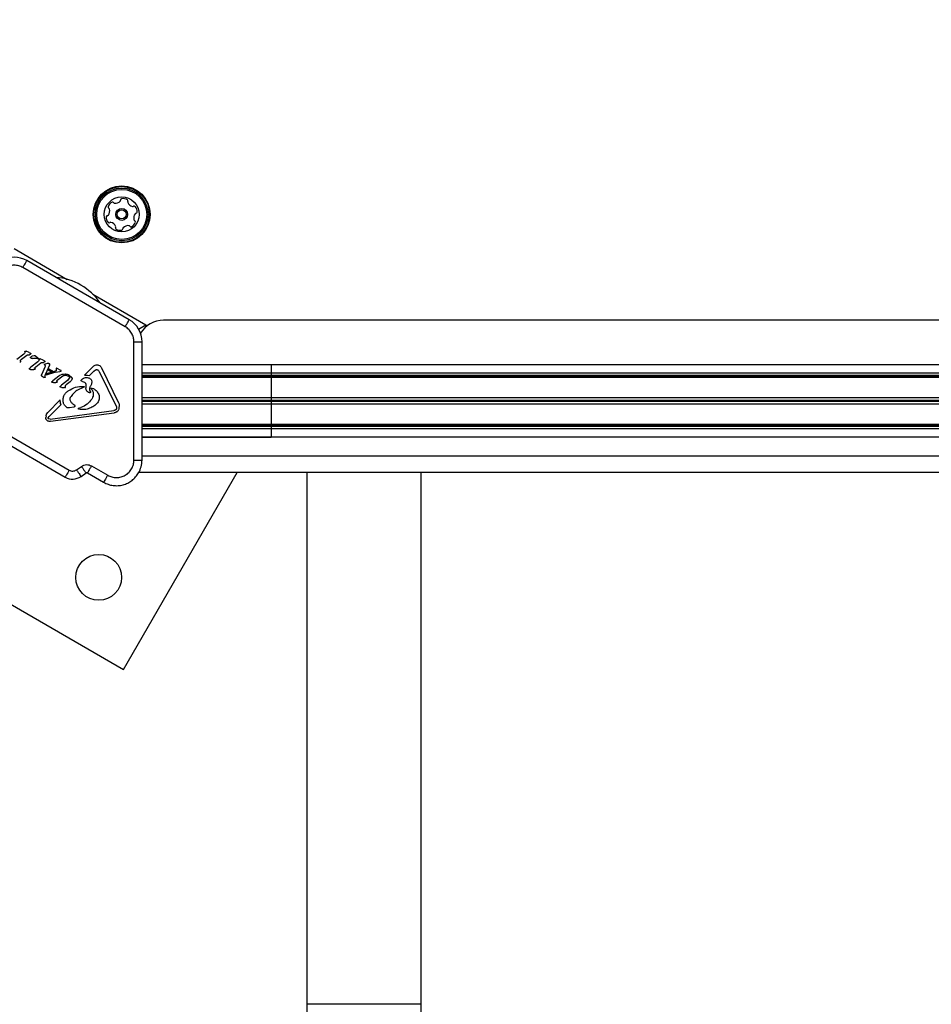
# Model space of a CAD drawing. Units: millimetres. Extents: x 624 to 1359, y 516 to 1353.
# Drawn here: x 904 to 938, y 965 to 1002 of the extents above; entities that cross this region are included whole.
import ezdxf

# ---------------------------------------------------------------- set-up
doc = ezdxf.new("R2010")
doc.units = ezdxf.units.MM
doc.header["$LTSCALE"] = 100
doc.styles.add('SLDTEXTSTYLE0', font='TXT', dxfattribs={"width": 0.75})
doc.dimstyles.new('SLDDIMSTYLE3', dxfattribs={"dimtxt": 15.875, "dimasz": 8, "dimexe": 0, "dimexo": 0.0625, "dimgap": 3.96875, "dimtad": 0, "dimtih": 1, "dimtoh": 1, "dimdec": 0, "dimrnd": 1e-09, "dimzin": 12, "dimdsep": 46, "dimtxsty": 'SLDTEXTSTYLE0', "dimblk1": 'DOT', "dimblk2": 'DOT', "dimsah": 1, "dimcen": 0.09, "dimse1": 1, "dimse2": 1, "dimadec": 0, "dimazin": 3, "dimtfac": 1, "dimtdec": 0, "dimtofl": 0, "dimtmove": 0, "dimatfit": 3, "dimldrblk": 'DOT', "dimfxl": 0, "dimfrac": 2, "dimtolj": 1, "dimtzin": 12, "dimarcsym": 0})
doc.dimstyles.new('SLDDIMSTYLE4', dxfattribs={"dimtxt": 15.875, "dimasz": 8, "dimexe": 0, "dimexo": 0.0625, "dimgap": 3.96875, "dimtad": 2, "dimdec": 0, "dimrnd": 1e-09, "dimzin": 12, "dimdsep": 46, "dimtxsty": 'SLDTEXTSTYLE0', "dimblk1": 'DOT', "dimblk2": 'DOT', "dimsah": 1, "dimcen": 0.09, "dimse1": 1, "dimse2": 1, "dimadec": 0, "dimazin": 3, "dimtfac": 1, "dimtdec": 0, "dimtofl": 0, "dimtmove": 0, "dimatfit": 3, "dimldrblk": 'DOT', "dimfxl": 0, "dimfrac": 2, "dimtolj": 1, "dimtzin": 12, "dimarcsym": 0})

# ---------------------------------------------------------------- blocks, each defined once
blk = doc.blocks.new('_DOT')
at = {"color": 0, "linetype": 'ByBlock', "lineweight": -2}
blk.add_line((-0.5, 0), (-1, 0), dxfattribs=at)
at = {"color": 0, "linetype": 'ByBlock', "const_width": 0.5}
blk.add_lwpolyline([(-0.25, 0, 1), (0.25, 0, 1)], format="xyb", close=True, dxfattribs=at)
blk = doc.blocks.new('_D_5')
at = {"color": 7, "linetype": 'Continuous', "lineweight": 18}
for p, q in [((828.196, 1344.615), (961.974, 1344.615)), ((1130.942, 1344.615), (997.164, 1344.615))]:
    blk.add_line(p, q, dxfattribs=at)
at = {"color": 7, "linetype": 'Continuous', "lineweight": 18, "xscale": 8, "yscale": 8}
for p, rotation in [((828.196, 1344.615, 22.15), 179.9999999870527), ((1130.942, 1344.615, 22.15), 359.9999999870527)]:
    blk.add_blockref('_DOT', p, dxfattribs=dict(at, rotation=rotation))
at = {"color": 7, "linetype": 'Continuous', "lineweight": 18, "insert": (961.974, 1352.467), "char_height": 15.875, "attachment_point": 1, "style": 'SLDTEXTSTYLE0'}
blk.add_mtext('303', dxfattribs=at)
blk = doc.blocks.new('_D_6')
at = {"color": 7, "linetype": 'Continuous', "lineweight": 18}
blk.add_line((644.4, 743.068), (644.4, 1155.186), dxfattribs=at)
at = {"color": 7, "linetype": 'Continuous', "lineweight": 18, "xscale": 8, "yscale": 8}
for p, rotation in [((644.4, 1155.186, 22.15), 90.00000000000031), ((644.4, 743.068, 22.15), 270.0000000000003)]:
    blk.add_blockref('_DOT', p, dxfattribs=dict(at, rotation=rotation))
at = {"color": 7, "linetype": 'Continuous', "lineweight": 18, "insert": (623.936, 931.532), "char_height": 15.875, "attachment_point": 1, "rotation": 90, "style": 'SLDTEXTSTYLE0'}
blk.add_mtext('412', dxfattribs=at)

msp = doc.modelspace()

# ---------------------------------------------------------------- linework, layer by layer
at = {"color": 7, "linetype": 'Continuous', "lineweight": 25}
for p, q in [((904.13, 993.337), (906.107, 992.196)), ((908.41, 990.697), (904.607, 992.893)), ((908.26, 990.437), (904.456, 992.633)), ((907.056, 991.648), (909.033, 990.506)), ((969.083, 990.675), (909.683, 990.675)), ((908.759, 990.348), (909.033, 990.506)), ((909.033, 990.506), (909.033, 990.435)), ((908.585, 985.483), (908.585, 989.875)), ((908.885, 985.483), (908.885, 989.875)), ((904.532, 989.517), (904.535, 989.481)), ((904.556, 989.533), (904.576, 989.524)), ((904.687, 989.474), (904.576, 989.524)), ((904.489, 989.421), (904.231, 989.22)), ((904.386, 989.149), (904.373, 989.179)), ((904.376, 989.198), (904.413, 989.235)), ((904.413, 989.235), (904.605, 989.377)), ((904.65, 989.393), (904.708, 989.396)), ((904.687, 989.474), (904.738, 989.45)), ((904.738, 989.45), (904.74, 989.449)), ((905.013, 989.136), (904.756, 988.935)), ((904.763, 989.269), (904.759, 989.271)), ((904.816, 989.349), (904.883, 989.363)), ((904.924, 989.356), (904.936, 989.346)), ((904.936, 989.346), (905.01, 989.284)), ((904.957, 989.265), (904.998, 989.255)), ((905.011, 989.252), (904.998, 989.255)), ((905.01, 989.284), (905.032, 989.264)), ((905.022, 989.251), (905.011, 989.252)), ((905.056, 989.232), (905.06, 989.197)), ((905.08, 989.248), (905.101, 989.239)), ((905.211, 989.189), (905.101, 989.239)), ((905.211, 989.189), (905.263, 989.165)), ((905.263, 989.165), (905.264, 989.164)), ((904.339, 989.129), (904.368, 989.131)), ((904.702, 988.88), (904.702, 988.88)), ((904.711, 988.895), (904.756, 988.935)), ((904.715, 988.857), (904.712, 988.858)), ((904.745, 988.849), (904.864, 988.844)), ((904.893, 988.846), (904.864, 988.844)), ((904.898, 988.894), (904.91, 988.864)), ((904.9, 988.913), (904.937, 988.95)), ((904.937, 988.95), (905.129, 989.092)), ((905.29, 988.955), (905.154, 988.646)), ((905.175, 989.108), (905.233, 989.111)), ((905.447, 989.01), (905.299, 988.669)), ((905.308, 989.062), (905.377, 989.08)), ((905.691, 988.801), (905.337, 988.686)), ((905.399, 988.835), (905.519, 988.766)), ((905.421, 988.876), (905.4, 988.834)), ((905.421, 988.876), (905.576, 988.787)), ((905.431, 989.072), (905.435, 989.07)), ((905.452, 989.031), (905.447, 989.01)), ((905.576, 988.787), (905.519, 988.766)), ((905.669, 988.748), (905.832, 988.778)), ((905.694, 988.866), (905.691, 988.801)), ((905.695, 988.878), (905.694, 988.866)), ((905.708, 988.891), (905.698, 988.883)), ((905.735, 988.887), (905.719, 988.892)), ((905.719, 988.892), (905.719, 988.892)), ((905.873, 988.806), (905.735, 988.887)), ((905.832, 988.778), (905.877, 988.787)), ((905.877, 988.787), (905.877, 988.787)), ((907.071, 988.961), (906.745, 988.631)), ((907.098, 988.785), (906.938, 988.623)), ((907.098, 988.785), (907.155, 988.831)), ((907.233, 988.834), (907.239, 988.83)), ((907.29, 988.775), (907.927, 987.48)), ((907.381, 988.91), (908.017, 987.615)), ((913.683, 989.021), (908.885, 989.021)), ((913.683, 989.021), (908.885, 989.021)), ((913.683, 989.021), (913.683, 988.708)), ((939.375, 989.021), (913.683, 989.021)), ((913.683, 989.021), (913.683, 989.021)), ((905.147, 988.622), (905.149, 988.632)), ((905.147, 988.622), (905.147, 988.622)), ((905.149, 988.632), (905.154, 988.646)), ((905.149, 988.632), (905.149, 988.632)), ((905.149, 988.614), (905.149, 988.614)), ((905.167, 988.6), (905.154, 988.608)), ((905.172, 988.597), (905.167, 988.6)), ((905.172, 988.597), (905.244, 988.556)), ((905.263, 988.549), (905.244, 988.556)), ((905.281, 988.598), (905.282, 988.617)), ((905.288, 988.577), (905.281, 988.598)), ((905.282, 988.617), (905.299, 988.669)), ((905.669, 988.748), (905.318, 988.638)), ((905.337, 988.686), (905.318, 988.638)), ((905.544, 988.402), (905.574, 988.431)), ((905.796, 988.604), (905.574, 988.431)), ((905.715, 988.414), (905.724, 988.394)), ((905.941, 988.606), (905.727, 988.445)), ((906.117, 988.445), (905.894, 988.271)), ((905.963, 988.678), (906.044, 988.681)), ((906.183, 988.52), (906.117, 988.445)), ((906.139, 988.607), (906.173, 988.582)), ((906.17, 988.646), (906.184, 988.637)), ((906.184, 988.637), (906.274, 988.549)), ((906.638, 988.414), (906.634, 988.416)), ((906.671, 988.403), (906.638, 988.414)), ((906.745, 988.631), (906.864, 988.643)), ((906.864, 988.643), (906.938, 988.623)), ((913.683, 988.708), (908.885, 988.708)), ((913.683, 988.623), (908.885, 988.623)), ((913.683, 988.596), (908.885, 988.596)), ((913.683, 988.545), (908.885, 988.545)), ((913.683, 988.708), (913.683, 988.623)), ((938.993, 988.708), (913.683, 988.708)), ((913.683, 988.623), (913.683, 988.596)), ((938.967, 988.623), (913.683, 988.623)), ((913.683, 988.596), (913.683, 988.545)), ((938.953, 988.596), (913.683, 988.596)), ((913.683, 988.545), (913.683, 987.79)), ((938.91, 988.545), (913.683, 988.545)), ((900.882, 988.169), (906.181, 985.11)), ((905.552, 988.367), (905.54, 988.378)), ((905.564, 988.363), (905.552, 988.367)), ((905.596, 988.361), (905.564, 988.363)), ((905.596, 988.361), (905.684, 988.36)), ((905.711, 988.361), (905.684, 988.36)), ((905.85, 988.232), (905.894, 988.271)), ((905.867, 988.188), (905.854, 988.193)), ((905.903, 988.185), (905.867, 988.188)), ((905.903, 988.185), (906.003, 988.181)), ((906.032, 988.182), (906.003, 988.181)), ((906.048, 988.2), (906.037, 988.231)), ((906.041, 988.252), (906.067, 988.279)), ((906.215, 988.394), (906.067, 988.279)), ((906.721, 988.187), (906.464, 988.068)), ((906.671, 988.403), (906.745, 988.374)), ((906.745, 988.374), (906.75, 988.372)), ((906.795, 988.295), (906.8, 988.165)), ((906.945, 988.061), (906.973, 988.019)), ((906.999, 988.143), (906.999, 988.144)), ((907.03, 988.16), (907.081, 988.14)), ((907.081, 988.14), (907.09, 988.135)), ((900.732, 987.909), (906.031, 984.85)), ((905.844, 987.72), (905.386, 987.256)), ((906.898, 987.998), (906.897, 987.999)), ((907.03, 987.77), (907.016, 987.749)), ((913.683, 987.79), (908.885, 987.79)), ((913.683, 987.695), (908.885, 987.695)), ((913.683, 987.79), (913.683, 987.695)), ((938.752, 987.79), (913.683, 987.79)), ((938.764, 987.695), (913.683, 987.695)), ((913.683, 987.695), (913.683, 987.656)), ((905.877, 987.549), (905.432, 987.099)), ((905.477, 987.008), (907.843, 987.324)), ((906.083, 987.448), (906.088, 987.445)), ((906.123, 987.436), (906.188, 987.442)), ((906.188, 987.442), (906.349, 987.463)), ((906.392, 987.512), (906.349, 987.54)), ((906.535, 987.372), (906.53, 987.374)), ((906.531, 987.406), (906.611, 987.439)), ((906.592, 987.357), (906.535, 987.372)), ((907.94, 987.433), (907.935, 987.391)), ((913.683, 987.656), (908.885, 987.656)), ((913.683, 987.561), (908.885, 987.561)), ((913.683, 987.656), (913.683, 987.561)), ((938.764, 987.656), (913.683, 987.656)), ((938.752, 987.561), (913.683, 987.561)), ((913.683, 987.561), (913.683, 986.805)), ((905.337, 987.186), (905.386, 987.256)), ((905.389, 986.932), (905.371, 986.941)), ((905.4, 987.051), (905.432, 987.099)), ((905.419, 987.012), (905.412, 987.015)), ((905.477, 987.008), (905.419, 987.012)), ((905.488, 986.924), (907.855, 987.24)), ((913.683, 986.805), (908.885, 986.805)), ((913.683, 986.755), (908.885, 986.755)), ((913.683, 986.728), (908.885, 986.728)), ((913.683, 986.643), (908.885, 986.643)), ((938.91, 986.805), (913.683, 986.805)), ((913.683, 986.805), (913.683, 986.755)), ((938.953, 986.755), (913.683, 986.755)), ((913.683, 986.755), (913.683, 986.728)), ((938.967, 986.728), (913.683, 986.728)), ((913.683, 986.728), (913.683, 986.643)), ((938.993, 986.643), (913.683, 986.643)), ((913.683, 986.643), (913.683, 986.33)), ((893.469, 986.211), (908.192, 977.711)), ((908.885, 986.33), (913.683, 986.33)), ((913.683, 986.33), (908.885, 986.33)), ((939.375, 986.33), (913.683, 986.33)), ((913.683, 986.33), (913.683, 986.33)), ((908.585, 985.483), (908.885, 985.483)), ((969.879, 985.625), (908.885, 985.625)), ((906.449, 985.122), (906.633, 985.251)), ((907.009, 985.267), (907.61, 984.92)), ((906.621, 984.876), (906.805, 985.005)), ((906.859, 985.007), (907.46, 984.66)), ((908.192, 977.711), (912.415, 985.025)), ((969.995, 985.025), (908.768, 985.025)), ((915.013, 985.025), (915.013, 965.272)), ((919.253, 965.272), (919.253, 985.025)), ((915.013, 965.272), (915.013, 932.902)), ((919.253, 965.272), (915.013, 965.272)), ((919.253, 932.902), (919.253, 965.272))]:
    msp.add_line(p, q, dxfattribs=at)
at = {"color": 7, "linetype": 'Continuous', "lineweight": 25, "flags": 128}
for points in [[(905.879, 988.788), (905.878, 988.788), (905.877, 988.787)], [(905.15, 988.613), (905.149, 988.613), (905.149, 988.614)]]:
    msp.add_lwpolyline(points, dxfattribs=at)
at = {"color": 7, "linetype": 'Continuous', "lineweight": 25}
for centre, radius in [((908.131, 994.607), 1.058), ((908.131, 994.607), 1.033), ((908.131, 994.607), 0.978), ((908.131, 994.607), 0.93), ((908.131, 994.607), 0.65), ((908.131, 994.607), 0.22), ((908.131, 994.607), 0.17), ((907.277, 981.126), 0.85)]:
    msp.add_circle(centre, radius, dxfattribs=at)
for centre, radius, start, end in [((907.87, 994.83), 0.252, 112.9711, 166.1011), ((907.79, 995.017), 0.0481, 34.5361, 112.9767), ((907.87, 995.072), 0.0481, 214.4907, 262.9711), ((907.895, 995.274), 0.252, 262.9768, 316.1011), ((908.041, 995.133), 0.0481, 316.0954, 4.5361), ((908.137, 995.14), 0.0481, 106.1014, 184.5395), ((908.194, 994.944), 0.252, 52.971, 106.1012), ((908.316, 995.107), 0.0481, 334.5361, 52.9708), ((908.403, 995.066), 0.0481, 154.5326, 202.9711), ((908.591, 995.145), 0.252, 202.9549, 256.1101), ((907.672, 994.878), 0.0481, 166.1352, 244.5492), ((907.435, 994.735), 0.252, 322.971, 16.1011), ((907.631, 994.792), 0.0481, 16.1583, 64.5361), ((908.542, 994.947), 0.0481, 256.1312, 304.5361), ((908.597, 994.868), 0.0481, 46.0954, 124.5814), ((908.828, 994.478), 0.252, 142.982, 196.1011), ((908.665, 994.601), 0.0481, 94.5229, 142.971), ((908.455, 994.721), 0.252, 352.971, 46.1011), ((908.657, 994.696), 0.0481, 274.5361, 352.9369), ((907.808, 994.492), 0.252, 172.9711, 226.1011), ((907.605, 994.517), 0.0481, 94.5395, 173.0012), ((907.598, 994.612), 0.0481, 274.5361, 322.9711), ((907.666, 994.345), 0.0481, 226.0954, 304.5361), ((907.721, 994.266), 0.0481, 76.1012, 124.5814), ((907.672, 994.068), 0.252, 22.971, 76.0953), ((908.393, 994.383), 0.252, 292.9711, 346.1068), ((908.632, 994.421), 0.0481, 196.1008, 244.5361), ((908.591, 994.335), 0.0481, 346.1011, 64.5326), ((907.946, 994.106), 0.0481, 154.5361, 232.9711), ((907.859, 994.147), 0.0481, 334.5326, 22.9762), ((908.069, 994.269), 0.252, 232.971, 286.1011), ((908.126, 994.073), 0.0481, 286.1008, 4.5361), ((908.221, 994.08), 0.0481, 136.0959, 184.5395), ((908.368, 993.939), 0.252, 82.9768, 136.1012), ((908.393, 994.141), 0.0481, 34.5361, 82.971), ((908.472, 994.196), 0.0481, 214.4907, 292.9767), ((904.132, 992.07), 0.95, 60, 120), ((905.527, 990.096), 2.178, 34.249, 85.751), ((907.935, 989.875), 0.95, 360, 60), ((909.683, 989.675), 1, 90, 148.6578), ((905.022, 989.308), 0.0577, 259.3824, 269.5801), ((904.738, 988.869), 0.0372, 142.1113, 162.8709), ((904.722, 988.877), 0.0215, 205.741, 224.848), ((904.722, 988.877), 0.0215, 229.4882, 249.0945), ((905.414, 989.039), 0.039, 351.6047, 13.2278), ((905.707, 988.875), 0.0117, 143.4287, 164.3918), ((905.725, 988.858), 0.0368, 118.3835, 137.8685), ((905.708, 988.841), 0.0525, 60.0307, 77.7818), ((905.86, 988.783), 0.0264, 38.6099, 60.2867), ((905.875, 988.793), 0.00635, 322.571, 344.8771), ((905.869, 988.795), 0.0132, 0.0335, 21.0371), ((907.935, 985.483), 0.95, 330, 360), ((906.306, 985.327), 0.55, 240, 305), ((906.834, 984.964), 0.05, 60, 125)]:
    msp.add_arc(centre, radius, start, end, dxfattribs=at)
for points in [[(904.456, 992.633), (904.476, 992.667), (904.515, 992.735), (904.565, 992.821), (904.6, 992.881), (904.604, 992.889), (904.607, 992.893)], [(908.26, 990.437), (908.28, 990.471), (908.319, 990.54), (908.368, 990.625), (908.403, 990.686), (908.408, 990.693), (908.41, 990.697)], [(908.585, 989.875), (908.624, 989.875), (908.703, 989.875), (908.802, 989.875), (908.871, 989.875), (908.88, 989.875), (908.885, 989.875)], [(904.532, 989.517), (904.532, 989.518), (904.532, 989.522), (904.535, 989.526), (904.538, 989.529), (904.541, 989.531), (904.542, 989.531)], [(904.542, 989.531), (904.545, 989.532), (904.549, 989.534), (904.553, 989.533), (904.556, 989.533)], [(904.368, 989.131), (904.371, 989.131), (904.375, 989.133), (904.38, 989.137), (904.384, 989.143), (904.385, 989.147), (904.386, 989.149)], [(904.373, 989.179), (904.373, 989.18), (904.372, 989.184), (904.371, 989.189), (904.373, 989.194), (904.375, 989.197), (904.376, 989.198)], [(904.535, 989.481), (904.53, 989.469), (904.52, 989.445), (904.5, 989.429), (904.489, 989.421)], [(904.605, 989.377), (904.612, 989.381), (904.626, 989.389), (904.642, 989.392), (904.65, 989.393)], [(904.742, 989.416), (904.737, 989.411), (904.728, 989.402), (904.715, 989.398), (904.708, 989.396)], [(904.74, 989.449), (904.741, 989.448), (904.744, 989.446), (904.747, 989.443), (904.749, 989.439), (904.749, 989.436), (904.75, 989.434)], [(904.75, 989.434), (904.75, 989.432), (904.749, 989.429), (904.748, 989.424), (904.745, 989.42), (904.743, 989.417), (904.742, 989.416)], [(904.743, 989.289), (904.742, 989.29), (904.741, 989.294), (904.742, 989.3), (904.744, 989.305), (904.746, 989.308), (904.747, 989.309)], [(904.759, 989.271), (904.756, 989.273), (904.749, 989.278), (904.745, 989.285), (904.743, 989.289)], [(904.747, 989.309), (904.757, 989.318), (904.777, 989.337), (904.803, 989.345), (904.816, 989.349)], [(904.832, 989.257), (904.82, 989.256), (904.796, 989.254), (904.774, 989.264), (904.763, 989.269)], [(904.832, 989.257), (904.852, 989.262), (904.894, 989.272), (904.936, 989.267), (904.957, 989.265)], [(904.883, 989.363), (904.891, 989.363), (904.905, 989.365), (904.917, 989.359), (904.924, 989.356)], [(905.06, 989.197), (905.055, 989.184), (905.045, 989.16), (905.024, 989.144), (905.013, 989.136)], [(905.032, 989.264), (905.033, 989.263), (905.033, 989.262), (905.033, 989.259), (905.032, 989.257), (905.03, 989.255), (905.029, 989.253), (905.026, 989.252), (905.024, 989.251), (905.022, 989.251), (905.022, 989.251)], [(905.056, 989.232), (905.057, 989.233), (905.057, 989.237), (905.059, 989.241), (905.063, 989.244), (905.065, 989.246), (905.067, 989.246)], [(905.067, 989.246), (905.069, 989.247), (905.073, 989.249), (905.078, 989.248), (905.08, 989.248)], [(905.264, 989.164), (905.266, 989.163), (905.268, 989.162), (905.271, 989.158), (905.273, 989.154), (905.274, 989.151), (905.274, 989.149)], [(905.274, 989.149), (905.274, 989.147), (905.274, 989.144), (905.272, 989.139), (905.27, 989.135), (905.268, 989.132), (905.266, 989.131)], [(904.703, 988.868), (904.703, 988.869), (904.702, 988.871), (904.701, 988.874), (904.701, 988.877), (904.702, 988.879), (904.702, 988.88)], [(904.702, 988.88), (904.703, 988.883), (904.705, 988.889), (904.709, 988.893), (904.711, 988.895)], [(904.712, 988.858), (904.71, 988.86), (904.706, 988.862), (904.704, 988.866), (904.703, 988.868)], [(904.745, 988.849), (904.74, 988.85), (904.729, 988.851), (904.72, 988.855), (904.715, 988.857)], [(904.898, 988.894), (904.897, 988.895), (904.896, 988.899), (904.896, 988.904), (904.897, 988.909), (904.899, 988.912), (904.9, 988.913)], [(905.129, 989.092), (905.136, 989.096), (905.15, 989.105), (905.167, 989.107), (905.175, 989.108)], [(905.266, 989.131), (905.262, 989.126), (905.252, 989.117), (905.239, 989.113), (905.233, 989.111)], [(905.267, 989.024), (905.267, 989.025), (905.266, 989.027), (905.267, 989.031), (905.268, 989.035), (905.27, 989.037), (905.271, 989.038)], [(905.28, 989.003), (905.277, 989.006), (905.272, 989.012), (905.269, 989.02), (905.267, 989.024)], [(905.271, 989.038), (905.276, 989.043), (905.287, 989.053), (905.301, 989.059), (905.308, 989.062)], [(905.28, 989.003), (905.283, 988.999), (905.288, 988.992), (905.291, 988.984), (905.292, 988.98)], [(905.292, 988.98), (905.293, 988.975), (905.294, 988.967), (905.291, 988.959), (905.29, 988.955)], [(905.377, 989.08), (905.386, 989.08), (905.405, 989.081), (905.422, 989.075), (905.431, 989.072)], [(905.435, 989.07), (905.437, 989.069), (905.441, 989.066), (905.446, 989.061), (905.45, 989.055), (905.451, 989.05), (905.452, 989.048)], [(905.452, 989.048), (905.453, 989.045), (905.454, 989.039), (905.453, 989.034), (905.452, 989.031)], [(905.698, 988.883), (905.697, 988.882), (905.696, 988.881), (905.696, 988.879), (905.695, 988.878)], [(905.719, 988.892), (905.717, 988.893), (905.713, 988.893), (905.71, 988.892), (905.708, 988.891)], [(905.882, 988.792), (905.882, 988.793), (905.882, 988.796), (905.882, 988.799), (905.881, 988.8)], [(907.071, 988.961), (907.086, 988.975), (907.118, 989.004), (907.179, 989.024), (907.244, 989.025), (907.283, 989.007), (907.302, 988.999)], [(907.155, 988.831), (907.161, 988.834), (907.173, 988.84), (907.194, 988.843), (907.214, 988.841), (907.227, 988.836), (907.233, 988.834)], [(907.239, 988.83), (907.25, 988.823), (907.271, 988.808), (907.284, 988.786), (907.29, 988.775)], [(907.302, 988.999), (907.319, 988.987), (907.352, 988.964), (907.371, 988.928), (907.381, 988.91)], [(905.149, 988.614), (905.148, 988.615), (905.147, 988.618), (905.147, 988.62), (905.147, 988.622)], [(905.154, 988.608), (905.153, 988.609), (905.151, 988.611), (905.15, 988.613), (905.149, 988.614)], [(905.278, 988.552), (905.276, 988.551), (905.271, 988.549), (905.265, 988.549), (905.263, 988.549)], [(905.291, 988.563), (905.289, 988.56), (905.285, 988.556), (905.28, 988.553), (905.278, 988.552)], [(905.291, 988.563), (905.291, 988.564), (905.291, 988.566), (905.291, 988.57), (905.29, 988.574), (905.289, 988.576), (905.288, 988.577)], [(905.715, 988.414), (905.715, 988.417), (905.714, 988.423), (905.716, 988.432), (905.72, 988.439), (905.725, 988.443), (905.727, 988.445)], [(905.796, 988.604), (905.821, 988.623), (905.87, 988.662), (905.932, 988.673), (905.963, 988.678)], [(905.941, 988.606), (905.958, 988.615), (905.991, 988.633), (906.029, 988.634), (906.048, 988.634)], [(906.044, 988.681), (906.066, 988.68), (906.11, 988.676), (906.15, 988.656), (906.17, 988.646)], [(906.048, 988.634), (906.064, 988.633), (906.096, 988.629), (906.124, 988.614), (906.139, 988.607)], [(906.173, 988.582), (906.177, 988.578), (906.185, 988.57), (906.19, 988.553), (906.19, 988.535), (906.185, 988.525), (906.183, 988.52)], [(906.283, 988.499), (906.276, 988.478), (906.262, 988.438), (906.23, 988.409), (906.215, 988.394)], [(906.274, 988.549), (906.277, 988.545), (906.281, 988.538), (906.285, 988.525), (906.286, 988.512), (906.284, 988.503), (906.283, 988.499)], [(906.634, 988.416), (906.632, 988.418), (906.626, 988.422), (906.622, 988.431), (906.622, 988.441), (906.624, 988.447), (906.626, 988.45)], [(906.626, 988.45), (906.642, 988.468), (906.676, 988.504), (906.743, 988.538), (906.816, 988.554), (906.865, 988.547), (906.89, 988.543)], [(906.89, 988.543), (906.903, 988.539), (906.93, 988.53), (906.965, 988.506), (906.995, 988.475), (907.008, 988.45), (907.014, 988.437)], [(907.014, 988.437), (907.016, 988.402), (907.02, 988.33), (906.987, 988.266), (906.971, 988.234)], [(905.54, 988.378), (905.539, 988.38), (905.538, 988.384), (905.538, 988.39), (905.54, 988.397), (905.542, 988.4), (905.544, 988.402)], [(905.728, 988.379), (905.727, 988.377), (905.726, 988.373), (905.722, 988.367), (905.717, 988.363), (905.713, 988.362), (905.711, 988.361)], [(905.724, 988.394), (905.725, 988.392), (905.727, 988.387), (905.728, 988.382), (905.728, 988.379)], [(905.842, 988.204), (905.841, 988.207), (905.84, 988.212), (905.841, 988.219), (905.844, 988.226), (905.848, 988.23), (905.85, 988.232)], [(905.854, 988.193), (905.852, 988.194), (905.847, 988.197), (905.844, 988.202), (905.842, 988.204)], [(905.962, 987.615), (905.956, 987.657), (905.945, 987.741), (905.977, 987.866), (906.041, 987.978), (906.108, 988.03), (906.142, 988.056)], [(906.032, 988.182), (906.034, 988.183), (906.038, 988.184), (906.043, 988.188), (906.047, 988.194), (906.048, 988.198), (906.048, 988.2)], [(906.037, 988.231), (906.037, 988.232), (906.036, 988.236), (906.037, 988.242), (906.038, 988.247), (906.04, 988.25), (906.041, 988.252)], [(906.142, 988.056), (906.232, 988.108), (906.411, 988.212), (906.618, 988.218), (906.722, 988.22)], [(906.722, 988.22), (906.723, 988.219), (906.726, 988.218), (906.729, 988.213), (906.731, 988.209), (906.732, 988.203), (906.731, 988.198), (906.729, 988.194), (906.725, 988.19), (906.722, 988.188), (906.721, 988.187)], [(906.75, 988.372), (906.756, 988.367), (906.769, 988.359), (906.783, 988.34), (906.793, 988.318), (906.795, 988.303), (906.795, 988.295)], [(906.897, 987.999), (906.882, 988.008), (906.854, 988.027), (906.823, 988.067), (906.803, 988.114), (906.801, 988.148), (906.8, 988.165)], [(906.999, 988.144), (907, 988.146), (907.003, 988.152), (907.011, 988.158), (907.02, 988.161), (907.026, 988.16), (907.03, 988.16)], [(907, 988.131), (907.019, 988.105), (907.056, 988.052), (907.077, 987.956), (907.072, 987.858), (907.044, 987.8), (907.03, 987.77)], [(907.09, 988.135), (907.13, 988.106), (907.211, 988.05), (907.255, 987.962), (907.277, 987.918)], [(905.877, 987.549), (905.866, 987.577), (905.845, 987.632), (905.845, 987.691), (905.844, 987.72)], [(906.218, 987.713), (906.217, 987.722), (906.213, 987.739), (906.215, 987.765), (906.22, 987.791), (906.228, 987.806), (906.232, 987.814)], [(906.349, 987.54), (906.333, 987.55), (906.303, 987.571), (906.265, 987.613), (906.236, 987.66), (906.224, 987.696), (906.218, 987.713)], [(907.016, 987.749), (906.963, 987.679), (906.855, 987.54), (906.692, 987.473), (906.611, 987.439)], [(906.947, 987.985), (906.939, 987.986), (906.922, 987.987), (906.906, 987.995), (906.898, 987.998)], [(906.968, 987.992), (906.965, 987.99), (906.959, 987.986), (906.951, 987.986), (906.947, 987.985)], [(906.973, 988.019), (906.974, 988.018), (906.976, 988.016), (906.977, 988.012), (906.978, 988.008), (906.977, 988.004), (906.976, 988), (906.974, 987.997), (906.972, 987.994), (906.97, 987.992), (906.968, 987.992)], [(907.277, 987.918), (907.284, 987.895), (907.298, 987.85), (907.299, 987.778), (907.286, 987.707), (907.264, 987.665), (907.254, 987.644)], [(906.083, 987.448), (906.056, 987.471), (906.001, 987.516), (905.975, 987.582), (905.962, 987.615)], [(906.088, 987.445), (906.093, 987.442), (906.104, 987.437), (906.117, 987.436), (906.123, 987.436)], [(906.349, 987.463), (906.357, 987.465), (906.371, 987.467), (906.385, 987.474), (906.391, 987.478)], [(906.391, 987.478), (906.393, 987.479), (906.395, 987.481), (906.398, 987.485), (906.4, 987.49), (906.401, 987.495), (906.4, 987.5), (906.399, 987.504), (906.396, 987.509), (906.393, 987.511), (906.392, 987.512)], [(906.53, 987.374), (906.528, 987.375), (906.525, 987.376), (906.522, 987.38), (906.521, 987.385), (906.52, 987.39), (906.521, 987.395), (906.523, 987.4), (906.526, 987.404), (906.529, 987.405), (906.531, 987.406)], [(906.985, 987.423), (906.921, 987.4), (906.795, 987.353), (906.659, 987.356), (906.592, 987.357)], [(907.254, 987.644), (907.217, 987.597), (907.144, 987.503), (907.038, 987.45), (906.985, 987.423)], [(907.901, 987.346), (907.892, 987.341), (907.874, 987.33), (907.854, 987.326), (907.843, 987.324)], [(908.024, 987.448), (908.025, 987.436), (908.026, 987.411), (908.019, 987.373), (908.006, 987.338), (907.985, 987.307), (907.958, 987.28), (907.927, 987.26), (907.892, 987.245), (907.867, 987.242), (907.855, 987.24)], [(907.935, 987.391), (907.931, 987.382), (907.924, 987.364), (907.909, 987.352), (907.901, 987.346)], [(907.927, 987.48), (907.93, 987.473), (907.937, 987.458), (907.939, 987.441), (907.94, 987.433)], [(908.017, 987.615), (908.022, 987.602), (908.034, 987.575), (908.039, 987.532), (908.037, 987.489), (908.028, 987.462), (908.024, 987.448)], [(905.325, 986.989), (905.322, 986.999), (905.314, 987.018), (905.312, 987.049), (905.318, 987.079), (905.327, 987.097), (905.332, 987.106)], [(905.371, 986.941), (905.362, 986.947), (905.343, 986.96), (905.331, 986.98), (905.325, 986.989)], [(905.332, 987.106), (905.329, 987.12), (905.323, 987.147), (905.332, 987.173), (905.337, 987.186)], [(905.412, 987.015), (905.409, 987.017), (905.404, 987.021), (905.399, 987.03), (905.397, 987.041), (905.399, 987.047), (905.4, 987.051)], [(905.488, 986.924), (905.471, 986.923), (905.438, 986.919), (905.405, 986.928), (905.389, 986.932)], [(906.449, 985.122), (906.472, 985.09), (906.517, 985.025), (906.574, 984.944), (906.613, 984.887), (906.618, 984.88), (906.621, 984.876)], [(906.633, 985.251), (906.656, 985.218), (906.701, 985.154), (906.758, 985.073), (906.797, 985.016), (906.802, 985.009), (906.805, 985.005)], [(907.009, 985.267), (906.989, 985.233), (906.95, 985.165), (906.9, 985.079), (906.866, 985.019), (906.861, 985.011), (906.859, 985.007)], [(906.181, 985.11), (906.161, 985.076), (906.122, 985.008), (906.072, 984.922), (906.037, 984.862), (906.033, 984.854), (906.031, 984.85)], [(907.46, 984.66), (907.515, 984.632), (907.627, 984.576), (907.81, 984.535), (907.997, 984.529), (908.182, 984.559), (908.358, 984.625), (908.517, 984.725), (908.655, 984.852), (908.723, 984.956), (908.758, 985.008)], [(907.61, 984.92), (907.59, 984.886), (907.551, 984.818), (907.501, 984.732), (907.467, 984.672), (907.462, 984.664), (907.46, 984.66)]]:
    msp.add_open_spline(points, degree=3, dxfattribs=at)
for points, knots in [([(904.456, 992.633), (904.406, 992.658), (904.304, 992.707), (904.132, 992.727), (903.959, 992.707), (903.857, 992.658), (903.807, 992.633)], [0, 0, 0, 0, 0.245668, 0.5, 0.754332, 1, 1, 1, 1]), ([(908.585, 989.875), (908.581, 989.93), (908.572, 990.044), (908.504, 990.203), (908.4, 990.342), (908.306, 990.406), (908.26, 990.437)], [0, 0, 0, 0, 0.2456682, 0.5, 0.7543318, 1, 1, 1, 1]), ([(904.91, 988.864), (904.91, 988.862), (904.909, 988.858), (904.905, 988.852), (904.899, 988.848), (904.895, 988.846), (904.893, 988.846)], [0, 0, 0, 0, 0.25079, 0.500068, 0.750798, 1, 1, 1, 1]), ([(905.881, 988.8), (905.88, 988.801), (905.878, 988.804), (905.875, 988.806), (905.873, 988.806)], [0, 0, 0, 0, 0.506994, 1, 1, 1, 1]), ([(905.877, 988.787), (905.878, 988.788), (905.879, 988.788), (905.88, 988.789), (905.881, 988.79), (905.881, 988.791), (905.882, 988.792)], [0, 0, 0, 0, 0.262029, 0.504996, 0.745338, 1, 1, 1, 1]), ([(906.464, 988.068), (906.418, 988.032), (906.327, 987.96), (906.263, 987.863), (906.232, 987.814)], [0, 0, 0, 0, 0.498041, 1, 1, 1, 1]), ([(906.971, 988.234), (906.963, 988.221), (906.946, 988.195), (906.935, 988.151), (906.933, 988.105), (906.941, 988.076), (906.945, 988.061)], [0, 0, 0, 0, 0.251993, 0.502586, 0.752016, 1, 1, 1, 1]), ([(907, 988.131), (907, 988.132), (906.999, 988.134), (906.998, 988.137), (906.998, 988.14), (906.998, 988.143), (906.999, 988.144)], [0, 0, 0, 0, 0.254566, 0.508143, 0.753592, 1, 1, 1, 1]), ([(907.61, 984.92), (907.66, 984.896), (907.763, 984.846), (907.935, 984.826), (908.106, 984.848), (908.263, 984.914), (908.399, 985.017), (908.504, 985.154), (908.572, 985.314), (908.581, 985.427), (908.585, 985.483)], [0, 0, 0, 0, 0.122834, 0.25, 0.377166, 0.5, 0.622834, 0.75, 0.877166, 1, 1, 1, 1]), ([(906.181, 985.11), (906.202, 985.1), (906.245, 985.08), (906.317, 985.074), (906.388, 985.086), (906.429, 985.11), (906.449, 985.122)], [0, 0, 0, 0, 0.250001, 0.500001, 0.750001, 1, 1, 1, 1]), ([(906.633, 985.251), (906.661, 985.267), (906.718, 985.301), (906.818, 985.318), (906.919, 985.309), (906.979, 985.281), (907.009, 985.267)], [0, 0, 0, 0, 0.244907, 0.5, 0.755093, 1, 1, 1, 1])]:
    msp.add_open_spline(points, degree=3, knots=knots, dxfattribs=at)

# ---------------------------------------------------------------- dimensions: what is measured, and where the dimension line sits
at = {"color": 7, "linetype": 'Continuous', "lineweight": 18}
for base, p1, p2, angle, dimstyle, picture, middle in [((1130.942, 1344.615), (828.196, 981.797), (1130.942, 1077.367), 360, 'SLDDIMSTYLE3', '_D_5', (979.569, 1344.615)), ((644.4, 743.068), (1095.841, 1155.186), (911.883, 743.068), 90, 'SLDDIMSTYLE4', '_D_6', (644.4, 949.127))]:
    dim = msp.add_linear_dim(base=base, p1=p1, p2=p2, angle=angle, dimstyle=dimstyle, dxfattribs=at)
    dim.commit()
    dim.dimension.update_dxf_attribs({"geometry": picture, "text_midpoint": middle, "dimtype": 160})

doc.saveas('drawing.dxf')
